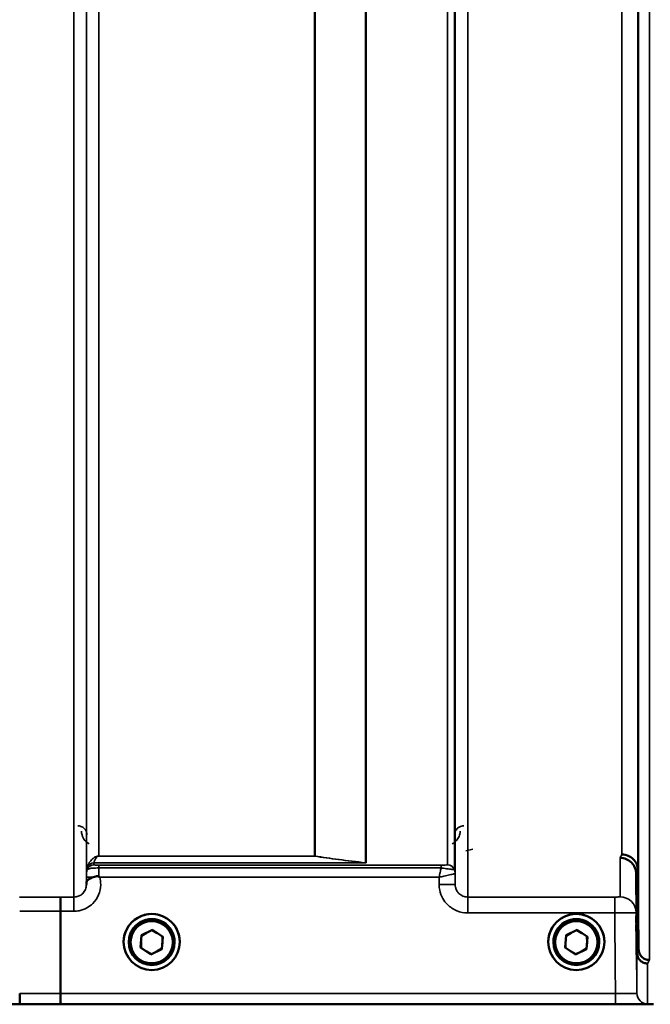
# Model space of a CAD drawing. Units: millimetres. Extents: x 125 to 10375, y -11 to 7414.
# Drawn here: x 7498 to 7675, y 1976 to 2252 of the extents above; entities that cross this region are included whole.
import ezdxf

# ---------------------------------------------------------------- set-up
doc = ezdxf.new("R2010")
doc.units = ezdxf.units.MM
doc.header["$LTSCALE"] = 25
for name, color, linetype, lineweight in [('Dimension (ISO)', 7, 'Continuous', 25), ('Visible (ISO)', 7, 'Continuous', 50), ('Visible Narrow (ISO)', 7, 'Continuous', 35)]:
    doc.layers.add(name, color=color, linetype=linetype, lineweight=lineweight)
doc.styles.add('Tricel ISO- C.S.', font='isocpeur.ttf')
doc.dimstyles.new('Tricel ISO- (cm)', dxfattribs={"dimscale": 25, "dimtxt": 4, "dimasz": 4, "dimexe": 4, "dimexo": 4, "dimgap": 1.2, "dimtad": 1, "dimdec": 0, "dimlfac": 0.1, "dimrnd": 1e-08, "dimzin": 0, "dimtxsty": 'Tricel ISO- C.S.', "dimcen": 0.09, "dimdle": 14, "dimclrd": 7, "dimclre": 7, "dimclrt": 256, "dimadec": 0, "dimazin": 0, "dimtfac": 1, "dimtdec": 0, "dimtmove": 0, "dimatfit": 3, "dimfxl": 1, "dimtolj": 1, "dimtzin": 0, "dimlwd": -1, "dimlwe": -1, "dimarcsym": 0})

# ---------------------------------------------------------------- blocks, each defined once
blk = doc.blocks.new('*D9')
at = {"layer": 'Defpoints', "color": 0, "transparency": 16777216}
for p in [(2375.35, 2767.96), (9523.2, 2067.94), (9523.2, 1467.94)]:
    blk.add_point(p, dxfattribs=at)
at = {"layer": 'Dimension (ISO)', "color": 7, "transparency": 16777216}
for p, q in [((2375.35, 2667.96), (2375.35, 1367.94)), ((9523.2, 1967.94), (9523.2, 1367.94)), ((2475.35, 1467.94), (9423.2, 1467.94))]:
    blk.add_line(p, q, dxfattribs=at)
for points in [[(2475.35, 1484.61), (2475.35, 1451.28), (2375.35, 1467.94)], [(9423.2, 1484.61), (9423.2, 1451.28), (9523.2, 1467.94)]]:
    blk.add_solid(points, dxfattribs=at)
at = {"layer": 'Dimension (ISO)', "transparency": 16777216, "insert": (5864.28, 1547.94), "char_height": 100, "attachment_point": 4, "style": 'Tricel ISO- C.S.'}
blk.add_mtext('\\A1;715', dxfattribs=at)

msp = doc.modelspace()

# ---------------------------------------------------------------- linework, layer by layer
at = {"layer": 'Visible (ISO)'}
for p, q in [((7671.47, 2013.71), (7671.47, 2013.71)), ((7671.47, 2013.71), (7671.67, 1991.49)), ((7509.65, 1979.09), (7509.65, 2002.23)), ((7509.65, 2002.23), (7509.65, 2002.23)), ((7532.33, 1995.47), (7535.45, 1996.97)), ((7535.45, 1996.97), (7538.32, 1995.03)), ((7651.33, 1995.47), (7654.45, 1996.97)), ((7654.45, 1996.97), (7657.32, 1995.03)), ((7532.08, 1992.01), (7532.33, 1995.47)), ((7532.32, 1995.31), (7533.74, 1996.15)), ((7535.31, 1996.91), (7536.74, 1996.1)), ((7538.32, 1995.03), (7538.06, 1991.57)), ((7538.18, 1995.12), (7538.2, 1993.43)), ((7651.08, 1992.01), (7651.33, 1995.47)), ((7651.32, 1995.31), (7652.74, 1996.15)), ((7654.31, 1996.91), (7655.74, 1996.1)), ((7657.32, 1995.03), (7657.06, 1991.57)), ((7657.18, 1995.12), (7657.2, 1993.43)), ((7527.32, 1993.59), (7527.32, 1993.6)), ((7527.32, 1993.59), (7527.32, 1993.6)), ((7528.77, 1993.58), (7528.77, 1993.53)), ((7528.77, 1993.58), (7528.77, 1993.52)), ((7534.94, 1990.07), (7532.08, 1992.01)), ((7532.21, 1991.93), (7532.2, 1993.62)), ((7533.61, 1991.01), (7532.21, 1991.97)), ((7538.06, 1991.57), (7534.94, 1990.07)), ((7538.07, 1991.74), (7536.61, 1990.88)), ((7538.06, 1991.57), (7538.06, 1991.58)), ((7538.2, 1993.46), (7538.07, 1991.78)), ((7541.62, 1993.58), (7541.62, 1993.53)), ((7541.62, 1993.58), (7541.62, 1993.52)), ((7543.07, 1993.59), (7543.07, 1993.6)), ((7543.07, 1993.59), (7543.07, 1993.6)), ((7646.32, 1993.59), (7646.32, 1993.6)), ((7646.32, 1993.59), (7646.32, 1993.6)), ((7647.77, 1993.58), (7647.77, 1993.53)), ((7647.77, 1993.58), (7647.77, 1993.52)), ((7653.94, 1990.07), (7651.08, 1992.01)), ((7651.21, 1991.93), (7651.2, 1993.62)), ((7652.61, 1991.01), (7651.21, 1991.97)), ((7657.06, 1991.57), (7653.94, 1990.07)), ((7657.07, 1991.74), (7655.61, 1990.88)), ((7657.06, 1991.57), (7657.06, 1991.58)), ((7657.2, 1993.46), (7657.07, 1991.78)), ((7660.62, 1993.58), (7660.62, 1993.53)), ((7660.62, 1993.58), (7660.62, 1993.52)), ((7662.07, 1993.59), (7662.07, 1993.6)), ((7662.07, 1993.59), (7662.07, 1993.6)), ((7671.67, 1991.49), (7671.67, 1991.49)), ((7535.09, 1990.14), (7533.61, 1990.97)), ((7534.94, 1990.07), (7534.94, 1990.07)), ((7536.61, 1990.92), (7535.09, 1990.18)), ((7654.09, 1990.14), (7652.61, 1990.97)), ((7653.94, 1990.07), (7653.94, 1990.07)), ((7655.61, 1990.92), (7654.09, 1990.18)), ((7671.17, 1990.52), (7671.17, 1990.52)), ((7509.65, 1979.09), (7509.65, 1979.09)), ((7237.97, 1976.11), (7675.85, 1976.11))]:
    msp.add_line(p, q, dxfattribs=at)
for centre, major_axis in [((7535.2, 1993.59), (7.87, 0)), ((7535.2, 1993.58), (6.42, 0)), ((7535.2, 1993.53), (6.42, 0)), ((7535.2, 1993.58), (6.42, 0)), ((7654.2, 1993.59), (7.87, 0)), ((7654.2, 1993.53), (6.42, 0)), ((7654.2, 1993.58), (6.42, 0)), ((7654.2, 1993.58), (6.42, 0))]:
    msp.add_ellipse(centre, major_axis=major_axis, ratio=0.999962, start_param=0, end_param=3.141593, dxfattribs=at)
for centre, major_axis in [((7535.2, 1993.59), (7.87, 0)), ((7535.2, 1993.52), (-6.42, 0)), ((7654.2, 1993.59), (7.87, 0)), ((7654.2, 1993.52), (-6.42, 0)), ((7535.2, 1993.52), (-5.92, 0)), ((7654.2, 1993.52), (-5.92, 0))]:
    msp.add_ellipse(centre, major_axis=major_axis, ratio=0.999962, dxfattribs=at)
for points, knots in [([(7671.54, 2225.66), (7671.54, 2226.04), (7671.54, 2226.52), (7671.53, 2227.56), (7671.52, 2228.13), (7671.52, 2229.19), (7671.51, 2229.76), (7671.51, 2230.8), (7671.51, 2231.28), (7671.51, 2232.03), (7671.51, 2232.36), (7671.51, 2232.79), (7671.52, 2232.9), (7671.52, 2232.9), (7671.53, 2232.8), (7671.54, 2232.37), (7671.54, 2232.05), (7671.55, 2231.3), (7671.55, 2230.82), (7671.56, 2229.77), (7671.57, 2229.2), (7671.57, 2228.13), (7671.58, 2227.56), (7671.58, 2226.5), (7671.58, 2226.02), (7671.58, 2225.27), (7671.58, 2224.94), (7671.58, 2224.51), (7671.57, 2224.4), (7671.57, 2224.4), (7671.56, 2224.51), (7671.55, 2224.95), (7671.55, 2225.28), (7671.54, 2225.66)], [0, 0, 0, 0, 0.159533, 0.159533, 0.319067, 0.319067, 0.478594, 0.478594, 0.63812, 0.63812, 0.797647, 0.797647, 0.957174, 0.957174, 1.116707, 1.116707, 1.276241, 1.276241, 1.436902, 1.436902, 1.597564, 1.597564, 1.758222, 1.758222, 1.918881, 1.918881, 2.079539, 2.079539, 2.240197, 2.240197, 2.400859, 2.400859, 2.56152, 2.56152, 2.56152, 2.56152]), ([(7671.54, 2136.32), (7671.54, 2136.75), (7671.54, 2137.28), (7671.53, 2138.38), (7671.52, 2138.96), (7671.52, 2140.01), (7671.51, 2140.55), (7671.51, 2141.5), (7671.51, 2141.91), (7671.51, 2142.52), (7671.51, 2142.76), (7671.51, 2143.01), (7671.52, 2143.01), (7671.52, 2142.83), (7671.53, 2142.63), (7671.54, 2142.03), (7671.54, 2141.63), (7671.55, 2140.75), (7671.55, 2140.23), (7671.56, 2139.12), (7671.57, 2138.54), (7671.57, 2137.48), (7671.58, 2136.94), (7671.58, 2135.98), (7671.58, 2135.56), (7671.58, 2134.95), (7671.58, 2134.71), (7671.58, 2134.46), (7671.57, 2134.46), (7671.57, 2134.65), (7671.56, 2134.85), (7671.55, 2135.47), (7671.55, 2135.88), (7671.54, 2136.32)], [0, 0, 0, 0, 0.159533, 0.159533, 0.319067, 0.319067, 0.478594, 0.478594, 0.63812, 0.63812, 0.797647, 0.797647, 0.957174, 0.957174, 1.116707, 1.116707, 1.276241, 1.276241, 1.436902, 1.436902, 1.597564, 1.597564, 1.758222, 1.758222, 1.918881, 1.918881, 2.079539, 2.079539, 2.240197, 2.240197, 2.400859, 2.400859, 2.56152, 2.56152, 2.56152, 2.56152]), ([(7671.54, 2067.02), (7671.54, 2067.5), (7671.54, 2068.06), (7671.53, 2069.19), (7671.52, 2069.76), (7671.52, 2070.76), (7671.51, 2071.25), (7671.51, 2072.08), (7671.51, 2072.42), (7671.51, 2072.87), (7671.51, 2073.01), (7671.51, 2073.06), (7671.52, 2072.97), (7671.52, 2072.61), (7671.53, 2072.32), (7671.54, 2071.56), (7671.54, 2071.09), (7671.55, 2070.13), (7671.55, 2069.56), (7671.56, 2068.43), (7671.57, 2067.85), (7671.57, 2066.85), (7671.58, 2066.35), (7671.58, 2065.51), (7671.58, 2065.17), (7671.58, 2064.71), (7671.58, 2064.57), (7671.58, 2064.52), (7671.57, 2064.62), (7671.57, 2064.99), (7671.56, 2065.28), (7671.55, 2066.06), (7671.55, 2066.53), (7671.54, 2067.02)], [0, 0, 0, 0, 0.159533, 0.159533, 0.319067, 0.319067, 0.478594, 0.478594, 0.63812, 0.63812, 0.797647, 0.797647, 0.957174, 0.957174, 1.116707, 1.116707, 1.276241, 1.276241, 1.436902, 1.436902, 1.597564, 1.597564, 1.758222, 1.758222, 1.918881, 1.918881, 2.079539, 2.079539, 2.240197, 2.240197, 2.400859, 2.400859, 2.56152, 2.56152, 2.56152, 2.56152]), ([(7671.54, 2019.87), (7671.54, 2020.39), (7671.54, 2020.96), (7671.53, 2022.08), (7671.52, 2022.62), (7671.52, 2023.54), (7671.51, 2023.98), (7671.51, 2024.67), (7671.51, 2024.92), (7671.51, 2025.19), (7671.51, 2025.24), (7671.51, 2025.09), (7671.52, 2024.9), (7671.52, 2024.37), (7671.53, 2024), (7671.54, 2023.1), (7671.54, 2022.58), (7671.55, 2021.55), (7671.55, 2020.98), (7671.56, 2019.85), (7671.57, 2019.3), (7671.57, 2018.37), (7671.58, 2017.93), (7671.58, 2017.23), (7671.58, 2016.98), (7671.58, 2016.71), (7671.58, 2016.66), (7671.58, 2016.81), (7671.57, 2017.01), (7671.57, 2017.54), (7671.56, 2017.92), (7671.55, 2018.83), (7671.55, 2019.35), (7671.54, 2019.87)], [0, 0, 0, 0, 0.159533, 0.159533, 0.319067, 0.319067, 0.478594, 0.478594, 0.63812, 0.63812, 0.797647, 0.797647, 0.957174, 0.957174, 1.116707, 1.116707, 1.276241, 1.276241, 1.436902, 1.436902, 1.597564, 1.597564, 1.758222, 1.758222, 1.918881, 1.918881, 2.079539, 2.079539, 2.240197, 2.240197, 2.400859, 2.400859, 2.56152, 2.56152, 2.56152, 2.56152]), ([(7666.47, 2017.17), (7667.06, 2017.17), (7667.64, 2017.05), (7668.73, 2016.6), (7669.22, 2016.27), (7670.06, 2015.45), (7670.39, 2014.96), (7670.85, 2013.89), (7670.97, 2013.31), (7670.97, 2012.74)], [0, 0, 0, 0, 0.25, 0.25, 0.5, 0.5, 0.75, 0.75, 1, 1, 1, 1]), ([(7666.97, 2018.14), (7666.98, 2018.14), (7666.98, 2018.14), (7667.57, 2018.13), (7668.16, 2018.01), (7669.24, 2017.56), (7669.74, 2017.23), (7670.57, 2016.41), (7670.9, 2015.93), (7671.35, 2014.86), (7671.47, 2014.29), (7671.47, 2013.71)], [-0.0009694, -0.0009694, -0.0009694, -0.0009694, 0, 0, 0.1772518, 0.1772518, 0.3531583, 0.3531583, 0.5288891, 0.5288891, 0.7045298, 0.7045298, 0.7045298, 0.7045298]), ([(7516.89, 2010.14), (7516.9, 2010.23), (7516.9, 2010.32), (7516.94, 2010.54), (7516.99, 2010.67), (7517.25, 2010.96), (7517.47, 2011.12), (7518.07, 2011.44), (7518.43, 2011.6), (7518.82, 2011.76)], [0, 0, 0, 0, 0.0392583, 0.0392583, 0.1054985, 0.1054985, 0.1883994, 0.1883994, 0.2656438, 0.2656438, 0.2656438, 0.2656438]), ([(7518.82, 2011.76), (7519.07, 2011.86), (7519.32, 2011.93), (7519.69, 2012), (7519.83, 2012.02), (7520.02, 2012.02), (7520.1, 2012.01), (7520.21, 2011.99), (7520.25, 2011.98), (7520.33, 2011.96), (7520.37, 2011.94), (7520.41, 2011.91)], [0, 0, 0, 0, 0.0898516, 0.0898516, 0.147793, 0.147793, 0.1818743, 0.1818743, 0.2005162, 0.2005162, 0.2227473, 0.2227473, 0.2227473, 0.2227473]), ([(7520.41, 2011.91), (7520.47, 2011.86), (7520.54, 2011.81), (7520.61, 2011.75), (7520.61, 2011.75), (7520.62, 2011.74)], [0.00090922, 0.00090922, 0.00090922, 0.00090922, 0.0256787, 0.0256787, 0.02717912, 0.02717912, 0.02717912, 0.02717912]), ([(7516.89, 2009.67), (7516.89, 2009.67), (7516.89, 2009.67), (7516.89, 2009.83), (7516.89, 2009.98), (7516.89, 2010.14)], [-0.00115431, -0.00115431, -0.00115431, -0.00115431, 0, 0, 0.06753609, 0.06753609, 0.06753609, 0.06753609]), ([(7509.56, 2006.19), (7509.56, 2006.19), (7509.56, 2006.19), (7509.57, 2006.18), (7509.58, 2006.08), (7509.6, 2005.69), (7509.61, 2005.4), (7509.63, 2004.66), (7509.64, 2004.23), (7509.65, 2003.27), (7509.65, 2002.75), (7509.65, 2002.23)], [-0.6207749, -0.6207749, -0.6207749, -0.6207749, -0.6192494, -0.6192494, -0.4687512, -0.4687512, -0.3124677, -0.3124677, -0.1562233, -0.1562233, 0, 0, 0, 0]), ([(7671.04, 1996.31), (7671.04, 1996.84), (7671.04, 1997.41), (7671.03, 1998.49), (7671.02, 1998.99), (7671.02, 1999.81), (7671.01, 2000.17), (7671.01, 2000.69), (7671.01, 2000.85), (7671.01, 2000.94), (7671.01, 2000.88), (7671.01, 2000.54), (7671.02, 2000.26), (7671.02, 1999.58), (7671.03, 1999.14), (7671.04, 1998.14), (7671.04, 1997.58), (7671.05, 1996.52), (7671.05, 1995.94), (7671.06, 1994.85), (7671.07, 1994.35), (7671.07, 1993.52), (7671.08, 1993.15), (7671.08, 1992.63), (7671.08, 1992.47), (7671.08, 1992.38), (7671.08, 1992.44), (7671.08, 1992.78), (7671.07, 1993.06), (7671.07, 1993.76), (7671.06, 1994.21), (7671.05, 1995.22), (7671.05, 1995.78), (7671.04, 1996.31)], [0, 0, 0, 0, 0.159533, 0.159533, 0.319067, 0.319067, 0.478594, 0.478594, 0.63812, 0.63812, 0.797647, 0.797647, 0.957174, 0.957174, 1.116707, 1.116707, 1.276241, 1.276241, 1.436902, 1.436902, 1.597564, 1.597564, 1.758222, 1.758222, 1.918881, 1.918881, 2.079539, 2.079539, 2.240197, 2.240197, 2.400859, 2.400859, 2.56152, 2.56152, 2.56152, 2.56152]), ([(7671.04, 1994.12), (7671.04, 1994.65), (7671.04, 1995.22), (7671.03, 1996.28), (7671.02, 1996.77), (7671.02, 1997.55), (7671.01, 1997.9), (7671.01, 1998.37), (7671.01, 1998.5), (7671.01, 1998.54), (7671.01, 1998.46), (7671.01, 1998.07), (7671.02, 1997.77), (7671.02, 1997.05), (7671.03, 1996.59), (7671.04, 1995.56), (7671.04, 1995), (7671.05, 1993.93), (7671.05, 1993.36), (7671.06, 1992.29), (7671.07, 1991.8), (7671.07, 1991.01), (7671.08, 1990.66), (7671.08, 1990.18), (7671.08, 1990.05), (7671.08, 1990), (7671.08, 1990.09), (7671.08, 1990.48), (7671.07, 1990.79), (7671.07, 1991.52), (7671.06, 1991.99), (7671.05, 1993.02), (7671.05, 1993.59), (7671.04, 1994.12)], [0, 0, 0, 0, 0.159533, 0.159533, 0.319067, 0.319067, 0.478594, 0.478594, 0.63812, 0.63812, 0.797647, 0.797647, 0.957174, 0.957174, 1.116707, 1.116707, 1.276241, 1.276241, 1.436902, 1.436902, 1.597564, 1.597564, 1.758222, 1.758222, 1.918881, 1.918881, 2.079539, 2.079539, 2.240197, 2.240197, 2.400859, 2.400859, 2.56152, 2.56152, 2.56152, 2.56152]), ([(7671.67, 1991.49), (7671.67, 1991.11), (7671.75, 1990.73), (7672.06, 1990.01), (7672.28, 1989.69), (7672.83, 1989.14), (7673.16, 1988.93), (7673.88, 1988.62), (7674.27, 1988.54), (7674.67, 1988.54), (7674.67, 1988.54), (7674.67, 1988.54)], [0, 0, 0, 0, 0.1170893, 0.1170893, 0.2342397, 0.2342397, 0.3515062, 0.3515062, 0.4695281, 0.4695281, 0.4703145, 0.4703145, 0.4703145, 0.4703145]), ([(7674.17, 1987.56), (7674.17, 1987.56), (7674.16, 1987.56), (7673.8, 1987.57), (7673.44, 1987.64), (7672.77, 1987.89), (7672.46, 1988.08), (7672.14, 1988.36), (7672.1, 1988.4), (7671.78, 1988.72), (7671.56, 1989.04), (7671.25, 1989.75), (7671.17, 1990.13), (7671.17, 1990.52)], [-0.4703495, -0.4703495, -0.4703495, -0.4703495, -0.4692719, -0.4692719, -0.3606985, -0.3606985, -0.2530485, -0.2530485, -0.234239, -0.234239, -0.1170891, -0.1170891, -0.000197, -0.000197, -0.000197, -0.000197]), ([(7498.26, 1976.12), (7498.26, 1976.12), (7498.26, 1976.12), (7498.25, 1976.12), (7498.25, 1976.2), (7498.23, 1976.5), (7498.22, 1976.71), (7498.21, 1977.27), (7498.21, 1977.59), (7498.2, 1978.31), (7498.2, 1978.7), (7498.2, 1979.09)], [-0.0008082, -0.0008082, -0.0008082, -0.0008082, 0, 0, 0.1161968, 0.1161968, 0.2334102, 0.2334102, 0.3505942, 0.3505942, 0.4677628, 0.4677628, 0.4677628, 0.4677628]), ([(7509.65, 1979.09), (7509.65, 1978.7), (7509.65, 1978.32), (7509.66, 1977.6), (7509.66, 1977.27), (7509.67, 1976.72), (7509.68, 1976.5), (7509.7, 1976.2), (7509.71, 1976.12), (7509.71, 1976.12), (7509.71, 1976.12), (7509.71, 1976.12)], [-0.4673029, -0.4673029, -0.4673029, -0.4673029, -0.3501385, -0.3501385, -0.2329544, -0.2329544, -0.1157411, -0.1157411, 0, 0, 0.0010803, 0.0010803, 0.0010803, 0.0010803])]:
    msp.add_open_spline(points, degree=3, knots=knots, dxfattribs=at)
msp.add_rational_spline([(7670.97, 2012.74), (7671.07, 2001.79), (7671.17, 1990.52)], [34.7907972101, 34.3141864392, 33.8374806463], degree=2, dxfattribs=at)
at = {"layer": 'Visible Narrow (ISO)'}
for p, q in [((7513.39, 2006.19), (7513.39, 3180.74)), ((7623.75, 3180.31), (7623.75, 2006.2)), ((7516.89, 3178.9), (7516.89, 2009.67)), ((7516.92, 2012.74), (7516.92, 3176.93)), ((7620.03, 3176.35), (7620.03, 2013.87)), ((7620.23, 3176.9), (7620.23, 2012.74)), ((7620.25, 2009.67), (7620.25, 3178.46)), ((7618.14, 2015.21), (7618.14, 3175.7)), ((7595.14, 2015.82), (7595.14, 3157.4)), ((7595.28, 3157.65), (7595.28, 2015.8)), ((7520.42, 3142.37), (7520.42, 2017.68)), ((7580.84, 2017.68), (7580.84, 3142.37)), ((7580.98, 3142.38), (7580.98, 2017.68)), ((7671.67, 1991.49), (7671.67, 3075.54)), ((7674.67, 3076.68), (7674.67, 1988.54)), ((7666.97, 2018.14), (7666.97, 3066.12)), ((7671.47, 3067.83), (7671.47, 2013.71)), ((7623.21, 2019.11), (7625.21, 2019.62)), ((7520.42, 2017.67), (7520.42, 2017.68)), ((7580.84, 2017.68), (7520.42, 2017.68)), ((7520.42, 2017.67), (7580.84, 2017.67)), ((7580.84, 2017.68), (7580.84, 2017.67)), ((7666.47, 2006.23), (7666.47, 2017.17)), ((7517.12, 2013.87), (7517.12, 2014.47)), ((7519, 2015.8), (7519, 2015.2)), ((7519, 2015.8), (7595.28, 2015.8)), ((7594.99, 2015.81), (7519.01, 2015.81)), ((7520.41, 2015.18), (7520.41, 2014.35)), ((7616.31, 2015.18), (7520.41, 2015.18)), ((7520.41, 2014.35), (7616.31, 2014.35)), ((7616.31, 2015.18), (7616.31, 2014.35)), ((7516.91, 2011.74), (7516.89, 2010.14)), ((7520.62, 2011.74), (7615.74, 2011.74)), ((7615.74, 2011.74), (7615.75, 2009.67)), ((7620.25, 2009.67), (7620.23, 2012.74)), ((7670.97, 2012.74), (7670.97, 2001.77)), ((7513.39, 2006.19), (7509.56, 2006.19)), ((7513.39, 2002.23), (7513.39, 2006.19)), ((7623.75, 2001.74), (7623.75, 2006.2)), ((7664.98, 2006.2), (7623.75, 2006.2)), ((7664.98, 2001.74), (7664.98, 2006.2)), ((7509.65, 2002.23), (7513.39, 2002.23)), ((7623.75, 2001.74), (7664.98, 2001.74)), ((7671.17, 1979.19), (7671.17, 1990.52)), ((7674.17, 1987.56), (7674.17, 1976.22)), ((7665.17, 1979.09), (7509.65, 1979.09)), ((7665.17, 1979.09), (7665.17, 1976.12)), ((7238.26, 1976.12), (7498.26, 1976.12)), ((7509.71, 1976.12), (7665.17, 1976.12))]:
    msp.add_line(p, q, dxfattribs=at)
for centre, major_axis, ratio, start_param, end_param in [((7580.84, 2015.69), (0.31, 1.98), 0.809244, 0.108157, 0.193908), ((7580.84, 2015.69), (-2, 0), 0.997977, 4.642576, 4.712389), ((7660.02, 2796.1), (-5.28, -790), 0.08817, 0.168179, 0.17537), ((7520.42, 2012.71), (-3.5, 0), 0.999872, 5.943348, 6.274459), ((7519, 2013.81), (-2, 0), 0.999106, 4.712389, 5.943348), ((7519, 2013.21), (-2, 0), 0.999872, 4.712389, 5.943348), ((7519.01, 2013.83), (-1.95, 0.44), 0.993247, 4.933116, 6.157853), ((7594.99, 2013.83), (0.22, 1.99), 0.698565, 0.059494, 0.158873), ((7595, 2013.83), (0.22, 1.99), 0.704406, 0.059968, 0.158533), ((7618.14, 2013.21), (2, 0), 0.999871, 0.339837, 1.570796), ((7618.14, 2013.2), (1.09, -1.68), 0.999572, 1.333548, 2.564508), ((7616.73, 2012.71), (3.5, 0), 0.999871, 0.008727, 0.339837), ((7616.73, 2012.71), (-1.91, 2.93), 0.999571, 4.143076, 4.473583), ((7664.51, 2796.08), (5.28, 794.5), 0.087671, 3.310011, 3.317202), ((7520.41, 2011.71), (-3.5, 0.03), 0.008726, 5.184821, 6.283057), ((7615.75, 2009.63), (4.5, 0.04), 0.008726, 0.000139, 1.57072), ((7076.56, 2796.1), (18185.59, -6.91), 0.043439, 4.735588, 4.736218), ((7666.47, 2001.73), (4.5, 0), 0.999845, 0.008727, 1.570796), ((7076.74, 2796.14), (18185.59, -6.94), 0.043659, 4.735583, 4.736213), ((7664.56, 2796.12), (-5.43, -817), 0.087671, 0.167803, 0.174796), ((7667.55, 2796.1), (5.43, 820), 0.08735, 3.309551, 3.316544), ((7236.91, 2796.08), (18712.38, -7.14), 0.043659, 4.726369, 4.726982), ((7674.17, 1979.22), (-3, 0), 0.999858, 0.008727, 1.570796), ((7237.04, 2796.1), (18712.38, -7.17), 0.04382, 4.726366, 4.726978)]:
    msp.add_ellipse(centre, major_axis=major_axis, ratio=ratio, start_param=start_param, end_param=end_param, dxfattribs=at)
for points, knots in [([(7517.01, 2023.68), (7517.01, 2023.88), (7516.99, 2024.08), (7516.87, 2024.53), (7516.77, 2024.77), (7516.51, 2025.18), (7516.37, 2025.35), (7516.1, 2025.61), (7515.98, 2025.7), (7515.7, 2025.87), (7515.54, 2025.95), (7515.21, 2026.08), (7515.03, 2026.12), (7514.74, 2026.16), (7514.63, 2026.17), (7514.51, 2026.17)], [-0.1904848, -0.1904848, -0.1904848, -0.1904848, -0.1560236, -0.1560236, -0.1130943, -0.1130943, -0.0798203, -0.0798203, -0.0586918, -0.0586918, -0.0355273, -0.0355273, -0.0136643, -0.0136643, 0, 0, 0, 0]), ([(7515.51, 2024.68), (7515.52, 2024.33), (7515.56, 2023.98), (7515.81, 2023.08), (7516.08, 2022.55), (7516.81, 2021.7), (7517.21, 2021.37), (7517.7, 2021.12)], [3.0620696, 3.0620696, 3.0620696, 3.0620696, 3.2101208, 3.2101208, 3.4470027, 3.4470027, 3.627597, 3.627597, 3.627597, 3.627597]), ([(7619.44, 2021.12), (7620.16, 2021.48), (7620.69, 2022.03), (7621.28, 2023), (7621.45, 2023.43), (7621.6, 2024.13), (7621.63, 2024.41), (7621.63, 2024.68)], [0.357987, 0.357987, 0.357987, 0.357987, 0.6233723, 0.6233723, 0.8080751, 0.8080751, 0.9235145, 0.9235145, 0.9235145, 0.9235145]), ([(7622.63, 2026.17), (7622.46, 2026.17), (7622.28, 2026.15), (7621.84, 2026.06), (7621.6, 2025.96), (7621.03, 2025.63), (7620.77, 2025.37), (7620.28, 2024.65), (7620.14, 2024.16), (7620.13, 2023.68)], [-0.1904848, -0.1904848, -0.1904848, -0.1904848, -0.1695462, -0.1695462, -0.1360445, -0.1360445, -0.0824417, -0.0824417, 0, 0, 0, 0]), ([(7520.42, 2017.68), (7520.3, 2017.68), (7520.22, 2017.67), (7520.06, 2017.66), (7519.99, 2017.64), (7519.82, 2017.61), (7519.74, 2017.58), (7519.59, 2017.53), (7519.52, 2017.51), (7519.25, 2017.39), (7519.09, 2017.29), (7518.81, 2017.1), (7518.69, 2017), (7518.2, 2016.56), (7517.93, 2016.21), (7517.45, 2015.41), (7517.26, 2014.97), (7517.13, 2014.51)], [0, 0, 0, 0, 0.014501, 0.014501, 0.036671, 0.036671, 0.079714, 0.079714, 0.122757, 0.122757, 0.279498, 0.279498, 0.436239, 0.436239, 0.992102, 0.992102, 1.656888, 1.656888, 1.656888, 1.656888]), ([(7519.01, 2015.81), (7519.06, 2016.07), (7519.14, 2016.32), (7519.35, 2016.78), (7519.47, 2016.99), (7519.68, 2017.25), (7519.73, 2017.31), (7519.85, 2017.43), (7519.92, 2017.49), (7520.03, 2017.56), (7520.06, 2017.58), (7520.13, 2017.61), (7520.16, 2017.63), (7520.24, 2017.65), (7520.26, 2017.66), (7520.33, 2017.67), (7520.37, 2017.67), (7520.42, 2017.67)], [-1.656888, -1.656888, -1.656888, -1.656888, -0.992102, -0.992102, -0.436239, -0.436239, -0.279498, -0.279498, -0.122757, -0.122757, -0.079714, -0.079714, -0.036671, -0.036671, -0.014501, -0.014501, 0, 0, 0, 0]), ([(7580.84, 2017.67), (7582.93, 2017.34), (7585.19, 2017.02), (7589.93, 2016.4), (7592.42, 2016.1), (7594.99, 2015.81)], [-2.168284, -2.168284, -2.168284, -2.168284, -1.084142, -1.084142, 0, 0, 0, 0]), ([(7595.13, 2015.82), (7592.56, 2016.11), (7590.07, 2016.41), (7585.33, 2017.02), (7583.07, 2017.34), (7580.98, 2017.68)], [0, 0, 0, 0, 1.084142, 1.084142, 2.168284, 2.168284, 2.168284, 2.168284]), ([(7517.13, 2014.51), (7517.12, 2014.5), (7517.12, 2014.49), (7517.12, 2014.48), (7517.12, 2014.47), (7517.12, 2014.47)], [0, 0, 0, 0, 0.01422753, 0.01422753, 0.02845506, 0.02845506, 0.02845506, 0.02845506]), ([(7517.12, 2013.87), (7517.12, 2013.87), (7517.14, 2013.9), (7517.28, 2014), (7517.42, 2014.07), (7517.8, 2014.18), (7518, 2014.22), (7518.47, 2014.28), (7518.74, 2014.3), (7519.3, 2014.33), (7519.58, 2014.34), (7520.05, 2014.35), (7520.23, 2014.35), (7520.41, 2014.35)], [0, 0, 0, 0, 0.0555235, 0.0555235, 0.1219884, 0.1219884, 0.1678678, 0.1678678, 0.2118623, 0.2118623, 0.2492889, 0.2492889, 0.2726804, 0.2726804, 0.2726804, 0.2726804]), ([(7519, 2015.8), (7519, 2015.8), (7519, 2015.81), (7519, 2015.81), (7519.01, 2015.81), (7519.01, 2015.81)], [-0.02845506, -0.02845506, -0.02845506, -0.02845506, -0.01422753, -0.01422753, 0, 0, 0, 0]), ([(7520.41, 2015.18), (7520.34, 2015.18), (7520.26, 2015.18), (7520.06, 2015.18), (7519.94, 2015.18), (7519.7, 2015.18), (7519.58, 2015.18), (7519.38, 2015.18), (7519.29, 2015.18), (7519.13, 2015.19), (7519.07, 2015.19), (7519.01, 2015.2), (7519, 2015.2), (7519, 2015.2)], [-0.2726804, -0.2726804, -0.2726804, -0.2726804, -0.2492889, -0.2492889, -0.2118623, -0.2118623, -0.1678678, -0.1678678, -0.1219884, -0.1219884, -0.0555235, -0.0555235, 0, 0, 0, 0]), ([(7520.41, 2011.91), (7520.41, 2012.42), (7520.41, 2012.93), (7520.41, 2013.74), (7520.41, 2014.06), (7520.41, 2014.35)], [0.00359491, 0.00359491, 0.00359491, 0.00359491, 0.03755991, 0.03755991, 0.06161438, 0.06161438, 0.06161438, 0.06161438]), ([(7594.99, 2015.81), (7594.99, 2015.81), (7594.99, 2015.81), (7595, 2015.81), (7595, 2015.81), (7595, 2015.81)], [-0.0006543831, -0.0006543831, -0.0006543831, -0.0006543831, -0.0003271916, -0.0003271916, 0, 0, 0, 0]), ([(7595, 2015.81), (7595.02, 2015.81), (7595.04, 2015.81), (7595.09, 2015.81), (7595.11, 2015.81), (7595.14, 2015.81), (7595.16, 2015.81), (7595.18, 2015.81), (7595.23, 2015.8), (7595.25, 2015.8), (7595.28, 2015.8)], [-0.03825677, -0.03825677, -0.03825677, -0.03825677, -0.02837596, -0.02837596, -0.01849516, -0.01849516, -0.01849516, -0.00861435, -0.00861435, 0.00126646, 0.00126646, 0.00126646, 0.00126646]), ([(7595.14, 2015.82), (7595.14, 2015.82), (7595.13, 2015.82), (7595.13, 2015.82), (7595.13, 2015.82), (7595.13, 2015.82)], [0, 0, 0, 0, 0.0003271916, 0.0003271916, 0.0006543831, 0.0006543831, 0.0006543831, 0.0006543831]), ([(7595.28, 2015.8), (7595.26, 2015.8), (7595.25, 2015.81), (7595.23, 2015.81), (7595.22, 2015.81), (7595.21, 2015.81), (7595.19, 2015.81), (7595.18, 2015.81), (7595.16, 2015.82), (7595.15, 2015.82), (7595.14, 2015.82)], [-0.00126646, -0.00126646, -0.00126646, -0.00126646, 0.00861435, 0.00861435, 0.01849516, 0.01849516, 0.01849516, 0.02837596, 0.02837596, 0.03825677, 0.03825677, 0.03825677, 0.03825677]), ([(7616.31, 2014.35), (7616.23, 2013.96), (7616.13, 2013.54), (7615.94, 2012.67), (7615.84, 2012.21), (7615.74, 2011.74)], [-0.08386299, -0.08386299, -0.08386299, -0.08386299, -0.04262568, -0.04262568, 0.00062971, 0.00062971, 0.00062971, 0.00062971]), ([(7618.14, 2015.2), (7618.14, 2015.2), (7618.1, 2015.2), (7617.91, 2015.19), (7617.72, 2015.18), (7617.21, 2015.18), (7616.93, 2015.18), (7616.52, 2015.18), (7616.42, 2015.18), (7616.31, 2015.18)], [-0.2948469, -0.2948469, -0.2948469, -0.2948469, -0.2293707, -0.2293707, -0.1246089, -0.1246089, -0.0309794, -0.0309794, 0, 0, 0, 0]), ([(7616.31, 2014.35), (7616.53, 2014.32), (7616.74, 2014.29), (7617.58, 2014.18), (7618.16, 2014.1), (7619.18, 2013.97), (7619.57, 2013.91), (7619.94, 2013.87), (7620.02, 2013.86), (7620.03, 2013.87)], [0, 0, 0, 0, 0.0309794, 0.0309794, 0.1246089, 0.1246089, 0.2293707, 0.2293707, 0.2948469, 0.2948469, 0.2948469, 0.2948469]), ([(7618.14, 2015.21), (7618.14, 2015.2), (7618.14, 2015.2), (7618.14, 2015.2), (7618.14, 2015.2), (7618.14, 2015.2)], [-0.005918442, -0.005918442, -0.005918442, -0.005918442, -0.00295923, -0.00295923, 0, 0, 0, 0]), ([(7620.03, 2013.87), (7620.03, 2013.87), (7620.03, 2013.87), (7620.03, 2013.87), (7620.03, 2013.87), (7620.03, 2013.87)], [0, 0, 0, 0, 0.00295923, 0.00295923, 0.005918442, 0.005918442, 0.005918442, 0.005918442]), ([(7513.39, 2002.23), (7513.87, 2002.23), (7514.36, 2002.28), (7515.61, 2002.52), (7516.34, 2002.79), (7517.62, 2003.5), (7518.18, 2003.92), (7519.35, 2005.07), (7519.91, 2005.9), (7520.67, 2007.68), (7520.88, 2008.66), (7520.9, 2010.34), (7520.81, 2011.06), (7520.62, 2011.74)], [0, 0, 0, 0, 0.145077, 0.145077, 0.377201, 0.377201, 0.580332, 0.580332, 0.870609, 0.870609, 1.160968, 1.160968, 1.373155, 1.373155, 1.373155, 1.373155]), ([(7516.92, 2012.74), (7516.92, 2012.73), (7516.92, 2012.72), (7516.92, 2012.64), (7516.92, 2012.55), (7516.91, 2012.34), (7516.91, 2012.23), (7516.91, 2012), (7516.91, 2011.87), (7516.91, 2011.74)], [-0.1536476, -0.1536476, -0.1536476, -0.1536476, -0.1236499, -0.1236499, -0.0756536, -0.0756536, -0.0375599, -0.0375599, 0, 0, 0, 0]), ([(7615.74, 2011.74), (7616.2, 2011.85), (7616.66, 2011.96), (7617.65, 2012.18), (7618.18, 2012.3), (7619.16, 2012.52), (7619.6, 2012.61), (7619.94, 2012.68), (7619.98, 2012.69), (7620.14, 2012.72), (7620.22, 2012.74), (7620.23, 2012.74)], [-0.0006297, -0.0006297, -0.0006297, -0.0006297, 0.0426257, 0.0426257, 0.0950942, 0.0950942, 0.1492276, 0.1492276, 0.1587129, 0.1587129, 0.1866523, 0.1866523, 0.1866523, 0.1866523]), ([(7620.23, 2012.74), (7620.23, 2012.74), (7620.23, 2012.74), (7620.23, 2012.74), (7620.23, 2012.74), (7620.23, 2012.74)], [0, 0, 0, 0, 0.001226449, 0.001226449, 0.002452899, 0.002452899, 0.002452899, 0.002452899]), ([(7516.89, 2009.67), (7516.89, 2009.66), (7516.89, 2009.66), (7516.88, 2009.2), (7516.79, 2008.74), (7516.43, 2007.91), (7516.17, 2007.52), (7515.62, 2006.98), (7515.37, 2006.79), (7514.77, 2006.46), (7514.43, 2006.33), (7513.84, 2006.22), (7513.62, 2006.19), (7513.39, 2006.19)], [-1.164351, -1.164351, -1.164351, -1.164351, -1.160968, -1.160968, -0.870609, -0.870609, -0.580332, -0.580332, -0.377201, -0.377201, -0.145077, -0.145077, 0, 0, 0, 0]), ([(7615.75, 2009.67), (7615.76, 2009.16), (7615.81, 2008.64), (7616.09, 2007.31), (7616.38, 2006.53), (7617.15, 2005.17), (7617.6, 2004.58), (7618.84, 2003.34), (7619.73, 2002.75), (7621.65, 2001.95), (7622.71, 2001.74), (7623.75, 2001.74)], [-1.241916, -1.241916, -1.241916, -1.241916, -1.087031, -1.087031, -0.839214, -0.839214, -0.622441, -0.622441, -0.312824, -0.312824, 0, 0, 0, 0]), ([(7623.75, 2006.2), (7623.3, 2006.2), (7622.83, 2006.29), (7622, 2006.64), (7621.61, 2006.9), (7621.06, 2007.45), (7620.87, 2007.7), (7620.53, 2008.3), (7620.4, 2008.64), (7620.28, 2009.22), (7620.26, 2009.45), (7620.25, 2009.67)], [0, 0, 0, 0, 0.312824, 0.312824, 0.622441, 0.622441, 0.839214, 0.839214, 1.087031, 1.087031, 1.241916, 1.241916, 1.241916, 1.241916]), ([(7666.47, 2006.23), (7666.47, 2006.22), (7666.43, 2006.22), (7666.28, 2006.21), (7666.17, 2006.21), (7665.93, 2006.21), (7665.82, 2006.21), (7665.57, 2006.2), (7665.42, 2006.2), (7665.17, 2006.2), (7665.07, 2006.2), (7664.98, 2006.2)], [-0.2344047, -0.2344047, -0.2344047, -0.2344047, -0.1740934, -0.1740934, -0.1160556, -0.1160556, -0.0754453, -0.0754453, -0.0290174, -0.0290174, 0, 0, 0, 0]), ([(7664.98, 2001.74), (7665.36, 2001.74), (7665.75, 2001.75), (7666.75, 2001.75), (7667.34, 2001.76), (7668.36, 2001.76), (7668.8, 2001.76), (7669.74, 2001.77), (7670.19, 2001.77), (7670.81, 2001.77), (7670.97, 2001.77), (7670.97, 2001.77)], [0, 0, 0, 0, 0.0290174, 0.0290174, 0.0754453, 0.0754453, 0.1160556, 0.1160556, 0.1740934, 0.1740934, 0.2344047, 0.2344047, 0.2344047, 0.2344047]), ([(7664.98, 2001.74), (7664.98, 2001.36), (7664.98, 2000.97), (7664.99, 1999.46), (7665, 1998.33), (7665.03, 1994.94), (7665.05, 1992.68), (7665.11, 1986.81), (7665.14, 1983.19), (7665.17, 1979.42), (7665.17, 1979.25), (7665.17, 1979.09)], [-3.165487, -3.165487, -3.165487, -3.165487, -3.050108, -3.050108, -2.711207, -2.711207, -2.033405, -2.033405, -0.948922, -0.948922, -0.900374, -0.900374, -0.900374, -0.900374]), ([(7671.17, 1979.19), (7671.17, 1979.32), (7671.17, 1979.45), (7671.14, 1983.19), (7671.11, 1986.81), (7671.05, 1992.68), (7671.03, 1994.94), (7671, 1998.33), (7670.99, 1999.46), (7670.98, 2000.98), (7670.98, 2001.37), (7670.97, 2001.77)], [0.910594, 0.910594, 0.910594, 0.910594, 0.948922, 0.948922, 2.033405, 2.033405, 2.711207, 2.711207, 3.050108, 3.050108, 3.167984, 3.167984, 3.167984, 3.167984]), ([(7671.17, 1979.19), (7671.17, 1979.17), (7671.01, 1979.15), (7670.39, 1979.12), (7669.94, 1979.11), (7669, 1979.1), (7668.56, 1979.09), (7667.54, 1979.09), (7666.95, 1979.09), (7665.95, 1979.09), (7665.56, 1979.09), (7665.17, 1979.09)], [-1.406387, -1.406387, -1.406387, -1.406387, -1.044645, -1.044645, -0.696455, -0.696455, -0.452735, -0.452735, -0.174129, -0.174129, 0, 0, 0, 0]), ([(7665.17, 1976.12), (7665.75, 1976.12), (7666.34, 1976.12), (7667.83, 1976.12), (7668.72, 1976.12), (7670.25, 1976.13), (7670.92, 1976.13), (7672.32, 1976.15), (7673, 1976.16), (7673.92, 1976.18), (7674.17, 1976.2), (7674.17, 1976.22)], [0, 0, 0, 0, 0.174129, 0.174129, 0.452735, 0.452735, 0.696455, 0.696455, 1.044645, 1.044645, 1.406387, 1.406387, 1.406387, 1.406387])]:
    msp.add_open_spline(points, degree=3, knots=knots, dxfattribs=at)

# ---------------------------------------------------------------- dimensions: what is measured, and where the dimension line sits
at = {"layer": 'Dimension (ISO)', "color": 7}
dim = msp.add_linear_dim(base=(9523.2, 1467.94), p1=(2375.35, 2767.96), p2=(9523.2, 2067.94), angle=180, dimstyle='Tricel ISO- (cm)', override={"dimgap": 1.2, "dimdec": 0, "dimlfac": 0.1, "dimtol": 0, "dimlim": 0, "dimtp": 0, "dimtm": 0, "dimtdec": 0, "dimtofl": 0, "dimatfit": 1}, dxfattribs=at)
dim.commit()
dim.dimension.update_dxf_attribs({"geometry": '*D9', "text_midpoint": (5949.28, 1467.94), "dimtype": 160})

doc.saveas('drawing.dxf')
